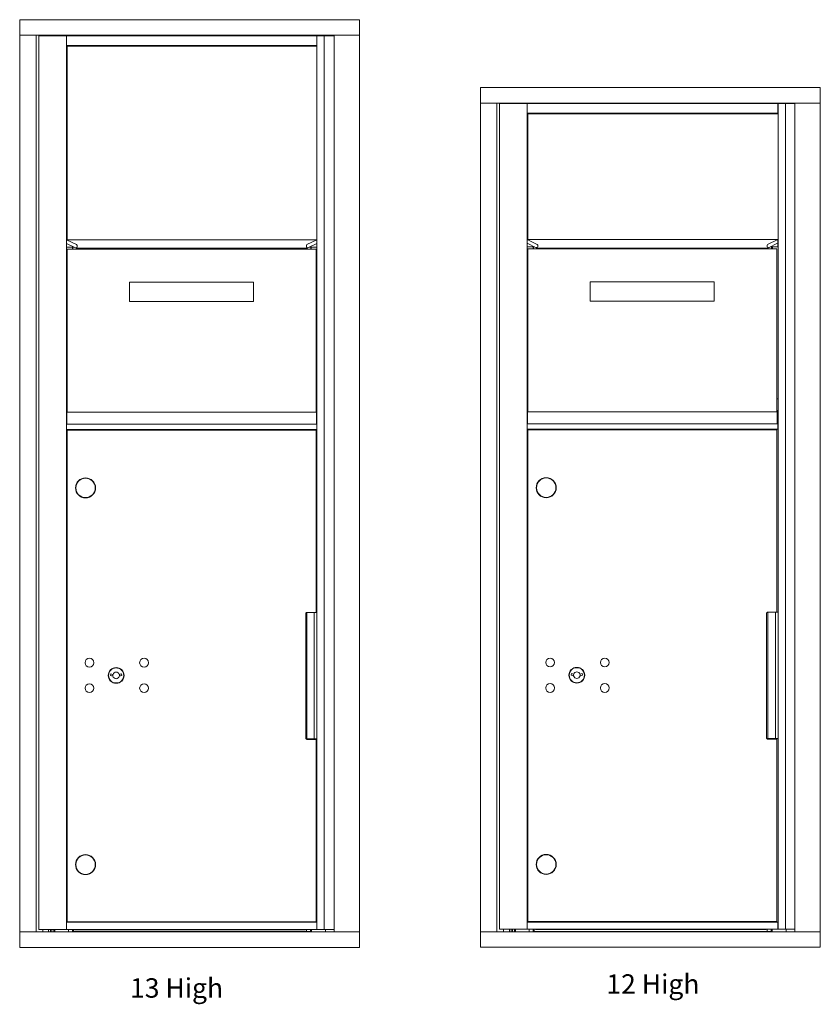
# Model space of a CAD drawing. Units: inches. Extents: x 205 to 674, y 33 to 116.
# Drawn here: x 269 to 310, y 51 to 102 of the extents above; entities that cross this region are included whole.
import ezdxf

# ---------------------------------------------------------------- set-up
doc = ezdxf.new("R2010")
doc.units = ezdxf.units.IN
doc.header["$LTSCALE"] = 0.5
doc.header["$MEASUREMENT"] = 0
doc.layers.add('ANNOTATION', color=7, linetype='Continuous')
doc.styles.add('SLDTEXTSTYLE0', font='GOTHIC.TTF', dxfattribs={"width": 0.75})

msp = doc.modelspace()

# ---------------------------------------------------------------- linework, layer by layer
at = {"color": 2, "linetype": 'Continuous', "lineweight": 15}
for p, q in [((286.59177, 101.77285), (269.10477, 101.77285)), ((269.10477, 101.77285), (269.10477, 101.76285)), ((269.10477, 101.76285), (269.10477, 100.98285)), ((286.59177, 101.77285), (286.59177, 101.76285)), ((286.59177, 101.76285), (286.59177, 100.98285)), ((269.10477, 100.98285), (269.10477, 100.97285)), ((269.11241, 100.97285), (269.10477, 100.97285)), ((269.10477, 100.97285), (269.10477, 54.82285)), ((269.11241, 100.97285), (269.13477, 100.97285)), ((269.13477, 100.97285), (269.90477, 100.97285)), ((269.90477, 100.97285), (269.93477, 100.97285)), ((285.47214, 100.97285), (269.93477, 100.97285)), ((269.95477, 100.97285), (269.95477, 54.82285)), ((270.09177, 100.94785), (270.09177, 54.94785)), ((270.10515, 100.94785), (270.09177, 100.94785)), ((270.41077, 100.94785), (270.10515, 100.94785)), ((270.29477, 100.97285), (270.29477, 100.94785)), ((270.78377, 100.94785), (270.41077, 100.94785)), ((270.59477, 100.97285), (270.59477, 100.94785)), ((270.69477, 100.97285), (270.69477, 100.94785)), ((270.75477, 100.94785), (270.75477, 100.97285)), ((271.13877, 100.94785), (270.78377, 100.94785)), ((270.86677, 100.97285), (270.86677, 100.94785)), ((270.91677, 100.97285), (270.91677, 100.94785)), ((271.49877, 100.94785), (271.13877, 100.94785)), ((271.51377, 100.94785), (271.49877, 100.94785)), ((271.51377, 100.94785), (284.39877, 100.94785)), ((271.51377, 100.94383), (271.51377, 100.94785)), ((271.51377, 100.91785), (271.51377, 100.94383)), ((271.51377, 100.47785), (271.51377, 100.91785)), ((271.61677, 100.97285), (271.61677, 100.94785)), ((271.81677, 100.97285), (271.81677, 100.94785)), ((271.86677, 100.97285), (271.86677, 100.94785)), ((284.11677, 100.94785), (284.11677, 100.97285)), ((284.39877, 100.94785), (284.39877, 100.94383)), ((284.39877, 100.94785), (284.41377, 100.94785)), ((284.39877, 100.91785), (284.39877, 100.94383)), ((284.39877, 100.47785), (284.39877, 100.91785)), ((284.41377, 100.94785), (284.76828, 100.94785)), ((284.76828, 100.94785), (284.76828, 54.94785)), ((284.76828, 100.94785), (284.77576, 100.94785)), ((284.77576, 100.94785), (284.87586, 100.94785)), ((284.87586, 100.94785), (285.28395, 100.94785)), ((284.94177, 100.97285), (284.94177, 100.94785)), ((284.97177, 100.94785), (284.97177, 100.97285)), ((285.08275, 100.94785), (285.08275, 100.97285)), ((285.19742, 100.94785), (285.19742, 100.97285)), ((285.28395, 100.97285), (285.28395, 54.82285)), ((285.50214, 100.97285), (285.47214, 100.97285)), ((286.56177, 100.97285), (285.50214, 100.97285)), ((286.58413, 100.97285), (286.56177, 100.97285)), ((286.59177, 100.97285), (286.58413, 100.97285)), ((286.59177, 100.98285), (286.59177, 100.97285)), ((286.59177, 54.82285), (286.59177, 100.97285)), ((271.51377, 100.45187), (271.51377, 100.47785)), ((271.51377, 90.44785), (271.51377, 100.45187)), ((271.51377, 100.44785), (284.39877, 100.44785)), ((271.51377, 100.44785), (284.39877, 100.44785)), ((271.53877, 100.41285), (271.53877, 90.44785)), ((271.55377, 100.41285), (271.53877, 100.41285)), ((271.55377, 100.41285), (284.39877, 100.41285)), ((271.81377, 100.41285), (271.81377, 100.44785)), ((271.81677, 100.44785), (271.81677, 100.41285)), ((271.86677, 100.44785), (271.86677, 100.41285)), ((271.93177, 100.43285), (271.93177, 100.44785)), ((271.93177, 100.43285), (283.80177, 100.43285)), ((283.80177, 100.44785), (283.80177, 100.43285)), ((283.86677, 100.44785), (283.86677, 100.41285)), ((284.06677, 100.44785), (284.06677, 100.41285)), ((284.09877, 100.44785), (284.09877, 100.41285)), ((284.39877, 100.45187), (284.39877, 100.47785)), ((284.39877, 100.45187), (284.39877, 90.44785)), ((310.29157, 98.28285), (292.80457, 98.28285)), ((292.80457, 98.28285), (292.80457, 98.27285)), ((292.80457, 98.27285), (292.80457, 97.49285)), ((310.29157, 98.28285), (310.29157, 98.27285)), ((310.29157, 98.27285), (310.29157, 97.49285)), ((292.80457, 97.49285), (292.80457, 97.48285)), ((292.80457, 97.48285), (292.80457, 54.83286)), ((292.81221, 97.48285), (292.80457, 97.48285)), ((292.81221, 97.48285), (292.83457, 97.48285)), ((292.83457, 97.48285), (293.60457, 97.48285)), ((293.60457, 97.48285), (293.63457, 97.48285)), ((309.17194, 97.48285), (293.63457, 97.48285)), ((293.65457, 97.48285), (293.65457, 54.83286)), ((293.79157, 97.45785), (293.79157, 54.95786)), ((293.80495, 97.45785), (293.79157, 97.45785)), ((294.11057, 97.45785), (293.80495, 97.45785)), ((293.99457, 97.48285), (293.99457, 97.45785)), ((294.48357, 97.45785), (294.11057, 97.45785)), ((294.29457, 97.48285), (294.29457, 97.45785)), ((294.39457, 97.48285), (294.39457, 97.45785)), ((294.45457, 97.45785), (294.45457, 97.48285)), ((294.83857, 97.45785), (294.48357, 97.45785)), ((294.56657, 97.48285), (294.56657, 97.45785)), ((294.61657, 97.48285), (294.61657, 97.45785)), ((295.19857, 97.45785), (294.83857, 97.45785)), ((295.21357, 97.45785), (295.19857, 97.45785)), ((295.21357, 97.45384), (295.21357, 97.45785)), ((295.21357, 97.45785), (308.09857, 97.45785)), ((295.21357, 97.42785), (295.21357, 97.45384)), ((295.21357, 96.98785), (295.21357, 97.42785)), ((295.31657, 97.48285), (295.31657, 97.45785)), ((295.51657, 97.48285), (295.51657, 97.45785)), ((295.56657, 97.48285), (295.56657, 97.45785)), ((307.81657, 97.45785), (307.81657, 97.48285)), ((308.09857, 97.45785), (308.12532, 97.45785)), ((308.09857, 97.42785), (308.09857, 97.45785)), ((308.09857, 96.98785), (308.09857, 97.42785)), ((308.12532, 97.45785), (308.12532, 54.95786)), ((308.12532, 97.45785), (308.14032, 97.45785)), ((308.14032, 97.45785), (308.49483, 97.45785)), ((308.49483, 97.45785), (308.49483, 54.95786)), ((308.49483, 97.45785), (308.50231, 97.45785)), ((308.50231, 97.45785), (308.60241, 97.45785)), ((308.60241, 97.45785), (308.98374, 97.45785)), ((308.64157, 97.48285), (308.64157, 97.45785)), ((308.67157, 97.45785), (308.67157, 97.48285)), ((308.78255, 97.45785), (308.78255, 97.48285)), ((308.89722, 97.45785), (308.89722, 97.48285)), ((308.98374, 97.48285), (308.98374, 54.83286)), ((309.20194, 97.48285), (309.17194, 97.48285)), ((310.26157, 97.48285), (309.20194, 97.48285)), ((310.28393, 97.48285), (310.26157, 97.48285)), ((310.29157, 97.48285), (310.28393, 97.48285)), ((310.29157, 97.49285), (310.29157, 97.48285)), ((310.29157, 54.83286), (310.29157, 97.48285)), ((295.21357, 96.96187), (295.21357, 96.98785)), ((295.21357, 90.45785), (295.21357, 96.96187)), ((295.21357, 96.95785), (308.09857, 96.95785)), ((295.21357, 96.95785), (308.09857, 96.95785)), ((295.23857, 96.92285), (295.23857, 90.45785)), ((295.25357, 96.92285), (295.23857, 96.92285)), ((295.25357, 96.92285), (308.10857, 96.92285)), ((295.51357, 96.92285), (295.51357, 96.95785)), ((295.51657, 96.95785), (295.51657, 96.92285)), ((295.56657, 96.95785), (295.56657, 96.92285)), ((295.63157, 96.94285), (295.63157, 96.95785)), ((295.63157, 96.94285), (307.50157, 96.94285)), ((307.50157, 96.95785), (307.50157, 96.94285)), ((307.56657, 96.95785), (307.56657, 96.92285)), ((307.76657, 96.95785), (307.76657, 96.92285)), ((307.81657, 96.95785), (307.81657, 96.92285)), ((307.82532, 96.95785), (307.82532, 96.92285)), ((308.09857, 96.95785), (308.09857, 96.98785)), ((308.10857, 96.92285), (308.12357, 96.92285)), ((308.12357, 96.92285), (308.12357, 90.45785)), ((271.51377, 90.44762), (271.51377, 90.44785)), ((271.51377, 90.44785), (284.39877, 90.44785)), ((271.51377, 90.24567), (271.51377, 90.44762)), ((271.51377, 90.44762), (272.03106, 90.19702)), ((271.51377, 90.23958), (271.51377, 90.24567)), ((271.51377, 90.10285), (271.51377, 90.23958)), ((271.98302, 90.0299), (271.51971, 90.25436)), ((283.88148, 90.19702), (284.39877, 90.44762)), ((284.39283, 90.25436), (283.92952, 90.0299)), ((284.39877, 90.44762), (284.39877, 90.44785)), ((284.39877, 90.24567), (284.39877, 90.44762)), ((284.39877, 90.23958), (284.39877, 90.24567)), ((284.39877, 90.10285), (284.39877, 90.23958)), ((295.21357, 90.45763), (295.21357, 90.45785)), ((295.21357, 90.45785), (308.09857, 90.45785)), ((295.21357, 90.25568), (295.21357, 90.45763)), ((295.21357, 90.45763), (295.73086, 90.20702)), ((295.21357, 90.24959), (295.21357, 90.25568)), ((295.21357, 90.11285), (295.21357, 90.24959)), ((295.68281, 90.03991), (295.2195, 90.26436)), ((307.58128, 90.20702), (308.09857, 90.45763)), ((308.09263, 90.26436), (307.62932, 90.03991)), ((308.09857, 90.45785), (308.10857, 90.45785)), ((308.09857, 90.45763), (308.09857, 90.45785)), ((308.09857, 90.25568), (308.09857, 90.45763)), ((308.09857, 90.24959), (308.09857, 90.25568)), ((308.09857, 90.11285), (308.09857, 90.24959)), ((308.10857, 90.45785), (308.12357, 90.45785)), ((271.51377, 90.07687), (271.51377, 90.10285)), ((271.51377, 81.06285), (271.51377, 90.07687)), ((271.51377, 90.07285), (271.89436, 90.07285)), ((284.34877, 89.97035), (271.54377, 89.97035)), ((271.54377, 89.8766), (271.54377, 89.97035)), ((271.54377, 81.9507), (271.54377, 89.8766)), ((271.81377, 89.97035), (271.81377, 90.07285)), ((271.83877, 90.02285), (271.81377, 90.02285)), ((271.83877, 90.07285), (271.83877, 89.97035)), ((271.98491, 90.02945), (272.00737, 90.02945)), ((272.01921, 90.01237), (272.01508, 90.01437)), ((272.02513, 90.01095), (283.88741, 90.01095)), ((283.89746, 90.01437), (283.89333, 90.01237)), ((283.90517, 90.02945), (283.92763, 90.02945)), ((284.01818, 90.07285), (284.39877, 90.07285)), ((284.07377, 89.97035), (284.07377, 90.07285)), ((284.09877, 90.02285), (284.07377, 90.02285)), ((284.09877, 90.07285), (284.09877, 89.97035)), ((284.34877, 89.8766), (284.34877, 89.97035)), ((284.34877, 81.9507), (284.34877, 89.8766)), ((284.39877, 90.07687), (284.39877, 90.10285)), ((284.39877, 90.07687), (284.39877, 81.06285)), ((295.21357, 90.08687), (295.21357, 90.11285)), ((295.21357, 81.07286), (295.21357, 90.08687)), ((295.21357, 90.08285), (295.59416, 90.08285)), ((308.04857, 89.98035), (295.24357, 89.98035)), ((295.24357, 89.8866), (295.24357, 89.98035)), ((295.24357, 81.9607), (295.24357, 89.8866)), ((295.51357, 89.98035), (295.51357, 90.08285)), ((295.53857, 90.03285), (295.51357, 90.03285)), ((295.53857, 90.08285), (295.53857, 89.98035)), ((295.68471, 90.03945), (295.70717, 90.03945)), ((295.71901, 90.02237), (295.71487, 90.02438)), ((295.72493, 90.02095), (307.58721, 90.02095)), ((307.59726, 90.02438), (307.59313, 90.02237)), ((307.60497, 90.03945), (307.62743, 90.03945)), ((307.71798, 90.08285), (308.09857, 90.08285)), ((307.77357, 89.98035), (307.77357, 90.08285)), ((307.82532, 90.03285), (307.77357, 90.03285)), ((307.82532, 90.08285), (307.82532, 89.98035)), ((308.04857, 89.8866), (308.04857, 89.98035)), ((308.04857, 81.9607), (308.04857, 89.8866)), ((308.09857, 90.08285), (308.09857, 90.11285)), ((274.75877, 88.27035), (274.75877, 87.27035)), ((274.75877, 88.27035), (275.71877, 88.27035)), ((275.71877, 88.27035), (280.17377, 88.27035)), ((280.17377, 88.27035), (281.13377, 88.27035)), ((281.13377, 88.27035), (281.13377, 87.27035)), ((298.45857, 88.28035), (298.45857, 87.28036)), ((298.45857, 88.28035), (299.41857, 88.28035)), ((299.41857, 88.28035), (303.87357, 88.28035)), ((303.87357, 88.28035), (304.83357, 88.28035)), ((304.83357, 88.28035), (304.83357, 87.28036)), ((274.75877, 87.27035), (275.71877, 87.27035)), ((275.71877, 87.27035), (280.17377, 87.27035)), ((280.17377, 87.27035), (281.13377, 87.27035)), ((298.45857, 87.28036), (299.41857, 87.28036)), ((299.41857, 87.28036), (303.87357, 87.28036)), ((303.87357, 87.28036), (304.83357, 87.28036)), ((271.54377, 82.24785), (271.51377, 82.24785)), ((284.39877, 82.24785), (284.34877, 82.24785)), ((295.24357, 82.25786), (295.21357, 82.25786)), ((308.12532, 82.25786), (308.04857, 82.25786)), ((271.54377, 81.66035), (271.53377, 81.66035)), ((271.53377, 81.41035), (271.53377, 81.66035)), ((271.54377, 81.82893), (271.54377, 81.9507)), ((271.54377, 81.62311), (271.54377, 81.82893)), ((271.54377, 81.58035), (271.54377, 81.62311)), ((284.34877, 81.82893), (284.34877, 81.9507)), ((284.34877, 81.62311), (284.34877, 81.82893)), ((284.37877, 81.66035), (284.34877, 81.66035)), ((284.34877, 81.58035), (284.34877, 81.62311)), ((284.37877, 81.41035), (284.37877, 81.66035)), ((295.24357, 81.67036), (295.23357, 81.67036)), ((295.23357, 81.42035), (295.23357, 81.67036)), ((295.24357, 81.83893), (295.24357, 81.9607)), ((295.24357, 81.63312), (295.24357, 81.83893)), ((295.24357, 81.59035), (295.24357, 81.63312)), ((295.24357, 81.59035), (308.04857, 81.59035)), ((308.04857, 81.83893), (308.04857, 81.9607)), ((308.04857, 81.63312), (308.04857, 81.83893)), ((308.07857, 81.67036), (308.04857, 81.67036)), ((308.04857, 81.59035), (308.04857, 81.63312)), ((308.07857, 81.42035), (308.07857, 81.67036)), ((271.51377, 81.24785), (271.53377, 81.24785)), ((271.53377, 80.98785), (271.53377, 81.41035)), ((271.54377, 81.58035), (284.34877, 81.58035)), ((284.37877, 80.98785), (284.37877, 81.41035)), ((284.37877, 81.24785), (284.39877, 81.24785)), ((295.21357, 81.25785), (295.23357, 81.25785)), ((295.23357, 80.99785), (295.23357, 81.42035)), ((308.07857, 80.99785), (308.07857, 81.42035)), ((308.07857, 81.25785), (308.12532, 81.25785)), ((271.51377, 81.04785), (271.51377, 81.06285)), ((271.51377, 81.06285), (271.53377, 81.06285)), ((271.51377, 80.70285), (271.51377, 81.04785)), ((271.51377, 80.68785), (271.51377, 80.70285)), ((271.51377, 80.68785), (284.39877, 80.68785)), ((271.51377, 55.32285), (271.51377, 80.68785)), ((271.53377, 80.96285), (271.53377, 80.98785)), ((271.53377, 80.96285), (284.37877, 80.96285)), ((271.5409, 80.65085), (271.5409, 55.35085)), ((271.5409, 80.65085), (283.68666, 80.65085)), ((271.81377, 80.65085), (271.81377, 80.68785)), ((271.83877, 80.68785), (271.83877, 80.65085)), ((283.68666, 80.65085), (283.97323, 80.65085)), ((283.97323, 80.65085), (284.34827, 80.65085)), ((284.01577, 80.68785), (284.02477, 80.67885)), ((284.23477, 80.67885), (284.02477, 80.67885)), ((284.03627, 80.67885), (284.03627, 80.65085)), ((284.22327, 80.65085), (284.22327, 80.67885)), ((284.23477, 80.67885), (284.24377, 80.68785)), ((284.34827, 71.26585), (284.34827, 80.65085)), ((284.37877, 81.06285), (284.39877, 81.06285)), ((284.37877, 80.96285), (284.37877, 80.98785)), ((284.39877, 81.04785), (284.39877, 81.06285)), ((284.39877, 80.70285), (284.39877, 81.04785)), ((284.39877, 80.68785), (284.39877, 80.70285)), ((284.39877, 80.68785), (284.39877, 55.32285)), ((295.21357, 81.05785), (295.21357, 81.07286)), ((295.21357, 81.07286), (295.23357, 81.07286)), ((295.21357, 80.71285), (295.21357, 81.05785)), ((295.21357, 80.69786), (295.21357, 80.71285)), ((295.21357, 55.33285), (295.21357, 80.69786)), ((295.21357, 80.69786), (308.09857, 80.69786)), ((295.23357, 80.97285), (295.23357, 80.99785)), ((295.23357, 80.97285), (308.07857, 80.97285)), ((295.2407, 80.66085), (295.2407, 55.36085)), ((295.2407, 80.66085), (307.38645, 80.66085)), ((295.51357, 80.66085), (295.51357, 80.69786)), ((295.53857, 80.69786), (295.53857, 80.66085)), ((307.38645, 80.66085), (307.67303, 80.66085)), ((307.67303, 80.66085), (308.04807, 80.66085)), ((307.71557, 80.69786), (307.72457, 80.68885)), ((307.93457, 80.68885), (307.72457, 80.68885)), ((307.73607, 80.68885), (307.73607, 80.66085)), ((307.92307, 80.66085), (307.92307, 80.68885)), ((307.93457, 80.68885), (307.94357, 80.69786)), ((308.04807, 71.27586), (308.04807, 80.66085)), ((308.07857, 81.07286), (308.09857, 81.07286)), ((308.07857, 80.97285), (308.07857, 80.99785)), ((308.09857, 81.05785), (308.09857, 81.07286)), ((308.09857, 80.71285), (308.09857, 81.05785)), ((308.09857, 80.69786), (308.09857, 80.71285)), ((283.82327, 64.79885), (283.82327, 71.20285)), ((283.86855, 71.26585), (283.86855, 64.76585)), ((283.88188, 71.26585), (284.25544, 71.26585)), ((284.25544, 71.26585), (284.25544, 64.76585)), ((284.25544, 71.26585), (284.39877, 71.26585)), ((307.52307, 64.80885), (307.52307, 71.21286)), ((307.58607, 71.27586), (307.61696, 71.27586)), ((307.5951, 71.27586), (307.5951, 64.77585)), ((307.61696, 71.27586), (307.98199, 71.27586)), ((307.98199, 71.27586), (307.98199, 64.77585)), ((307.98199, 71.27586), (308.12532, 71.27586)), ((273.79634, 68.10807), (273.77127, 68.02686)), ((274.36127, 68.02686), (274.33619, 68.10807)), ((297.49614, 68.11807), (297.47107, 68.03686)), ((298.06107, 68.03686), (298.03599, 68.11807)), ((283.83347, 64.76585), (283.84855, 64.76585)), ((283.84855, 64.76585), (283.86855, 64.76585)), ((283.86677, 64.76585), (283.86677, 64.73941)), ((283.86855, 64.76585), (284.25544, 64.76585)), ((283.97323, 64.73585), (283.88627, 64.73585)), ((284.34827, 64.73585), (283.97323, 64.73585)), ((284.03627, 64.76585), (284.03627, 64.73585)), ((284.22327, 64.73585), (284.22327, 64.76585)), ((284.24877, 64.76585), (284.24877, 64.73585)), ((284.25544, 64.76585), (284.39877, 64.76585)), ((284.34827, 55.35085), (284.34827, 64.73585)), ((307.5351, 64.77585), (307.5751, 64.77585)), ((307.56657, 64.77585), (307.56657, 64.74941)), ((307.5751, 64.77585), (307.5951, 64.77585)), ((307.67303, 64.74585), (307.58607, 64.74585)), ((307.5951, 64.77585), (307.98199, 64.77585)), ((308.04807, 64.74585), (307.67303, 64.74585)), ((307.73607, 64.77585), (307.73607, 64.74585)), ((307.92307, 64.74585), (307.92307, 64.77585)), ((307.97532, 64.77585), (307.97532, 64.74585)), ((307.98199, 64.77585), (308.12532, 64.77585)), ((308.04807, 55.36085), (308.04807, 64.74585)), ((271.51377, 55.30745), (271.51377, 55.32285)), ((271.51377, 55.32285), (284.39877, 55.32285)), ((271.51377, 54.96325), (271.51377, 55.30745)), ((271.5409, 55.35085), (283.68666, 55.35085)), ((271.81377, 55.32285), (271.81377, 55.35085)), ((271.83877, 55.32285), (271.83877, 55.35085)), ((283.68666, 55.35085), (283.97323, 55.35085)), ((283.97323, 55.35085), (284.34827, 55.35085)), ((284.03627, 55.35085), (284.03627, 55.32285)), ((284.22327, 55.32285), (284.22327, 55.35085)), ((284.31377, 55.32285), (284.31377, 55.35085)), ((284.33377, 55.35085), (284.33377, 55.32285)), ((284.39877, 55.30745), (284.39877, 55.32285)), ((284.39877, 54.96325), (284.39877, 55.30745)), ((295.21357, 55.31746), (295.21357, 55.33285)), ((295.21357, 55.33285), (308.09857, 55.33285)), ((295.21357, 54.97326), (295.21357, 55.31746)), ((295.2407, 55.36085), (307.38645, 55.36085)), ((295.51357, 55.33285), (295.51357, 55.36085)), ((295.53857, 55.33285), (295.53857, 55.36085)), ((307.38645, 55.36085), (307.67303, 55.36085)), ((307.67303, 55.36085), (308.04807, 55.36085)), ((307.73607, 55.36085), (307.73607, 55.33285)), ((307.92307, 55.33285), (307.92307, 55.36085)), ((308.01357, 55.33285), (308.01357, 55.36085)), ((308.04807, 55.47785), (308.06032, 55.47785)), ((308.04807, 55.45786), (308.06032, 55.45786)), ((308.04807, 55.38286), (308.06032, 55.38286)), ((308.06032, 55.47785), (308.06032, 55.33285)), ((308.09857, 55.31746), (308.09857, 55.33285)), ((308.09857, 54.97326), (308.09857, 55.31746)), ((269.10477, 54.82285), (269.11241, 54.82285)), ((269.10477, 54.81285), (269.10477, 54.82285)), ((269.10477, 54.03285), (269.10477, 54.81285)), ((269.11241, 54.82285), (269.13477, 54.82285)), ((269.13477, 54.82285), (269.90477, 54.82285)), ((269.90477, 54.82285), (269.93477, 54.82285)), ((269.93477, 54.82285), (285.47214, 54.82285)), ((270.10515, 54.94785), (270.09177, 54.94785)), ((270.41077, 54.94785), (270.10515, 54.94785)), ((270.29477, 54.94785), (270.29477, 54.82285)), ((270.78377, 54.94785), (270.41077, 54.94785)), ((270.59477, 54.94785), (270.59477, 54.82285)), ((270.69477, 54.94785), (270.69477, 54.82285)), ((270.75477, 54.82285), (270.75477, 54.94785)), ((271.13877, 54.94785), (270.78377, 54.94785)), ((270.86677, 54.94785), (270.86677, 54.82285)), ((270.91677, 54.94785), (270.91677, 54.82285)), ((271.49877, 54.94785), (271.13877, 54.94785)), ((271.51377, 54.94785), (271.49877, 54.94785)), ((271.51377, 54.94786), (271.51377, 54.96325)), ((271.51377, 54.94785), (271.51377, 54.94786)), ((271.51377, 54.94785), (284.39877, 54.94785)), ((271.61677, 54.94785), (271.61677, 54.82285)), ((271.81677, 54.94785), (271.81677, 54.82285)), ((271.86677, 54.94785), (271.86677, 54.82285)), ((271.87477, 54.84285), (271.86677, 54.84285)), ((283.85877, 54.84285), (271.87477, 54.84285)), ((271.93177, 54.93285), (271.93177, 54.94785)), ((271.93177, 54.93285), (283.80177, 54.93285)), ((283.80177, 54.94785), (283.80177, 54.93285)), ((283.86677, 54.84285), (283.85877, 54.84285)), ((283.86677, 54.94785), (283.86677, 54.84285)), ((283.92477, 54.84285), (283.86677, 54.84285)), ((284.05877, 54.84285), (283.92477, 54.84285)), ((284.06677, 54.84285), (284.05877, 54.84285)), ((284.06677, 54.94785), (284.06677, 54.84285)), ((284.11677, 54.84285), (284.06677, 54.84285)), ((284.11677, 54.94785), (284.11677, 54.84285)), ((284.11677, 54.82285), (284.11677, 54.84285)), ((284.39877, 54.94786), (284.39877, 54.96325)), ((284.39877, 54.94786), (284.39877, 54.94785)), ((284.39877, 54.94785), (284.41377, 54.94785)), ((284.41377, 54.94785), (284.76828, 54.94785)), ((284.76828, 54.94785), (284.77576, 54.94785)), ((284.77576, 54.94785), (284.87586, 54.94785)), ((284.84177, 54.94785), (284.84177, 54.82285)), ((284.87586, 54.94785), (285.28395, 54.94785)), ((285.50214, 54.82285), (285.47214, 54.82285)), ((286.56177, 54.82285), (285.50214, 54.82285)), ((286.58413, 54.82285), (286.56177, 54.82285)), ((286.58413, 54.82285), (286.59177, 54.82285)), ((286.59177, 54.81285), (286.59177, 54.82285)), ((286.59177, 54.03285), (286.59177, 54.81285)), ((292.80457, 54.82285), (292.80457, 54.83286)), ((292.80457, 54.83286), (292.81221, 54.83286)), ((292.80457, 54.04286), (292.80457, 54.82285)), ((292.81221, 54.83286), (292.83457, 54.83286)), ((292.83457, 54.83286), (293.60457, 54.83286)), ((293.60457, 54.83286), (293.63457, 54.83286)), ((293.63457, 54.83286), (309.17194, 54.83286)), ((293.80495, 54.95786), (293.79157, 54.95786)), ((294.11057, 54.95786), (293.80495, 54.95786)), ((293.99457, 54.95786), (293.99457, 54.83286)), ((294.48357, 54.95786), (294.11057, 54.95786)), ((294.29457, 54.95786), (294.29457, 54.83286)), ((294.39457, 54.95786), (294.39457, 54.83286)), ((294.45457, 54.83286), (294.45457, 54.95786)), ((294.83857, 54.95786), (294.48357, 54.95786)), ((294.56657, 54.95786), (294.56657, 54.83286)), ((294.61657, 54.95786), (294.61657, 54.83286)), ((295.19857, 54.95786), (294.83857, 54.95786)), ((295.21357, 54.95786), (295.19857, 54.95786)), ((295.21357, 54.95786), (295.21357, 54.97326)), ((295.21357, 54.95786), (295.21357, 54.95786)), ((295.21357, 54.95786), (308.09857, 54.95786)), ((295.31657, 54.95786), (295.31657, 54.83286)), ((295.51657, 54.95786), (295.51657, 54.83286)), ((295.56657, 54.95786), (295.56657, 54.83286)), ((295.57457, 54.85285), (295.56657, 54.85285)), ((307.55857, 54.85285), (295.57457, 54.85285)), ((295.63157, 54.94286), (295.63157, 54.95786)), ((295.63157, 54.94286), (307.50157, 54.94286)), ((307.50157, 54.95786), (307.50157, 54.94286)), ((307.56657, 54.85285), (307.55857, 54.85285)), ((307.56657, 54.95786), (307.56657, 54.85285)), ((307.62457, 54.85285), (307.56657, 54.85285)), ((307.75857, 54.85285), (307.62457, 54.85285)), ((307.76657, 54.85285), (307.75857, 54.85285)), ((307.76657, 54.95786), (307.76657, 54.85285)), ((307.81657, 54.85285), (307.76657, 54.85285)), ((307.81657, 54.95786), (307.81657, 54.85285)), ((307.81657, 54.83286), (307.81657, 54.85285)), ((308.09857, 54.95786), (308.09857, 54.97326)), ((308.09857, 54.95786), (308.12532, 54.95786)), ((308.12532, 54.95786), (308.14032, 54.95786)), ((308.14032, 54.95786), (308.49483, 54.95786)), ((308.49483, 54.95786), (308.50231, 54.95786)), ((308.50231, 54.95786), (308.57054, 54.95786)), ((308.54157, 54.95786), (308.54157, 54.83286)), ((308.98374, 54.95786), (308.57054, 54.95786)), ((309.20194, 54.83286), (309.17194, 54.83286)), ((310.26157, 54.83286), (309.20194, 54.83286)), ((310.28393, 54.83286), (310.26157, 54.83286)), ((310.28393, 54.83286), (310.29157, 54.83286)), ((310.29157, 54.82285), (310.29157, 54.83286)), ((310.29157, 54.04286), (310.29157, 54.82285)), ((269.10477, 54.02285), (269.10477, 54.03285)), ((269.10477, 54.02285), (286.59177, 54.02285)), ((286.59177, 54.02285), (286.59177, 54.03285)), ((292.80457, 54.03285), (292.80457, 54.04286)), ((292.80457, 54.03285), (310.29157, 54.03285)), ((310.29157, 54.03285), (310.29157, 54.04286))]:
    msp.add_line(p, q, dxfattribs=at)
at = {"color": 2, "linetype": 'Continuous', "lineweight": 15, "flags": 128}
for points in [[(273.90599, 68.0815), (273.89675, 68.03756), (273.89865, 67.9965)], [(274.23389, 67.9965), (274.23579, 68.03756), (274.22655, 68.0815)], [(297.60578, 68.0915), (297.59654, 68.04756), (297.59845, 68.0065)], [(297.93369, 68.0065), (297.93559, 68.04756), (297.92635, 68.0915)]]:
    msp.add_lwpolyline(points, dxfattribs=at)
at = {"color": 2, "linetype": 'Continuous', "lineweight": 15}
for centre, radius in [((272.49127, 77.67585), 0.515), ((272.49127, 77.67585), 0.5), ((296.19107, 77.68585), 0.515), ((296.19107, 77.68585), 0.5), ((296.39107, 68.69085), 0.227), ((299.20307, 68.69085), 0.227), ((272.69127, 68.68085), 0.227), ((274.06627, 68.02485), 0.40625), ((274.06627, 68.02485), 0.3875), ((275.50327, 68.68085), 0.227), ((297.76607, 68.03485), 0.40625), ((297.76607, 68.03485), 0.3875), ((272.69127, 67.36885), 0.227), ((275.50327, 67.36885), 0.227), ((296.39107, 67.37885), 0.227), ((299.20307, 67.37885), 0.227), ((272.49127, 58.28785), 0.515), ((272.49127, 58.28785), 0.5), ((296.19107, 58.29785), 0.515), ((296.19107, 58.29785), 0.5)]:
    msp.add_circle(centre, radius, dxfattribs=at)
for centre, radius, start, end in [((274.06627, 68.98235), 1, 252.842463, 260.50237), ((274.06627, 68.98235), 0.915, 252.842463, 260.069959), ((274.06627, 68.02485), 0.1675, 189.898022, 350.101978), ((274.06627, 68.02485), 0.1675, 19.607057, 160.392943), ((274.06627, 68.98235), 0.915, 279.930041, 287.157537), ((274.06627, 68.98235), 1, 279.49763, 287.157537), ((297.76607, 68.99235), 1, 252.842463, 260.50237), ((297.76607, 68.99235), 0.915, 252.842463, 260.069959), ((297.76607, 68.03485), 0.1675, 189.898022, 350.101978), ((297.76607, 68.03485), 0.1675, 19.607057, 160.392943), ((297.76607, 68.99235), 0.915, 279.930041, 287.157537), ((297.76607, 68.99235), 1, 279.49763, 287.157537)]:
    msp.add_arc(centre, radius, start, end, dxfattribs=at)
for centre, major_axis, start_param, end_param in [((271.51876, 90.23958), (0, 0.015), 6.10865238, 7.43582856), ((284.39378, 90.23958), (0, 0.015), 5.13054205, 6.45771823), ((295.21856, 90.24959), (0, 0.015), 6.10865238, 7.43582856), ((295.72493, 90.1147), (0, 0.09375), 2.96705973, 6.10865238), ((307.58721, 90.1147), (0, 0.09375), 0.17453293, 3.31612558), ((308.09358, 90.24959), (0, 0.015), 5.13054205, 6.45771823), ((271.98491, 90.05945), (0, 0.03), 2.96705973, 3.8081284), ((271.99841, 90.01229), (0, 0.03), 5.26758371, 6.94972105), ((272.01697, 90.04392), (0, 0.03), 2.12599106, 2.96705973), ((272.02513, 90.1047), (0, 0.09375), 2.96705973, 6.10865238), ((283.88741, 90.1047), (0, 0.09375), 0.17453293, 3.31612558), ((283.89557, 90.04392), (0, 0.03), 3.31612558, 4.15719425), ((283.91413, 90.01229), (0, 0.03), 5.61664956, 7.2987869), ((283.92763, 90.05945), (0, 0.03), 2.47505691, 3.31612558), ((295.68471, 90.06945), (0, 0.03), 2.96705973, 3.8081284), ((295.69821, 90.02229), (0, 0.03), 5.26758371, 6.94972105), ((295.71677, 90.05392), (0, 0.03), 2.12599106, 2.96705973), ((307.59537, 90.05392), (0, 0.03), 3.31612558, 4.15719425), ((307.61392, 90.02229), (0, 0.03), 5.61664956, 7.2987869), ((307.62743, 90.06945), (0, 0.03), 2.47505691, 3.31612558)]:
    msp.add_ellipse(centre, major_axis=major_axis, ratio=0.36397023, start_param=start_param, end_param=end_param, dxfattribs=at)
for points, knots in [([(283.82327, 71.20285), (283.8239, 71.20958), (283.82516, 71.22303), (283.8349, 71.24101), (283.84919, 71.25503), (283.86712, 71.26419), (283.87984, 71.2653), (283.88627, 71.26585)], [0, 0, 0, 0, 0.19304731, 0.3859668, 0.58212549, 0.78897002, 1, 1, 1, 1]), ([(307.52307, 71.21286), (307.5237, 71.21958), (307.52496, 71.23303), (307.5347, 71.25101), (307.54899, 71.26504), (307.56692, 71.27419), (307.57964, 71.2753), (307.58607, 71.27586)], [0, 0, 0, 0, 0.19302765, 0.38594971, 0.58212621, 0.78896416, 1, 1, 1, 1]), ([(283.88627, 64.73585), (283.87878, 64.73661), (283.86377, 64.73812), (283.84346, 64.75072), (283.82944, 64.76889), (283.82382, 64.78598), (283.82339, 64.79592), (283.82327, 64.79885)], [0, 0, 0, 0, 0.24545549, 0.49188885, 0.71327711, 0.91542359, 1, 1, 1, 1]), ([(307.58607, 64.74585), (307.57858, 64.74661), (307.56357, 64.74812), (307.54326, 64.76072), (307.52924, 64.7789), (307.52362, 64.79598), (307.52319, 64.80592), (307.52307, 64.80885)], [0, 0, 0, 0, 0.24544996, 0.49187778, 0.71326105, 0.91540298, 1, 1, 1, 1])]:
    msp.add_open_spline(points, degree=3, knots=knots, dxfattribs=at)

# ---------------------------------------------------------------- texts
at = {"layer": 'ANNOTATION', "char_height": 1, "attachment_point": 1, "style": 'SLDTEXTSTYLE0'}
for s, insert in [('12 High', (299.28737, 52.64336)), ('13 High', (274.78185, 52.44002))]:
    msp.add_mtext(s, dxfattribs=dict(at, insert=insert))

doc.saveas('drawing.dxf')
